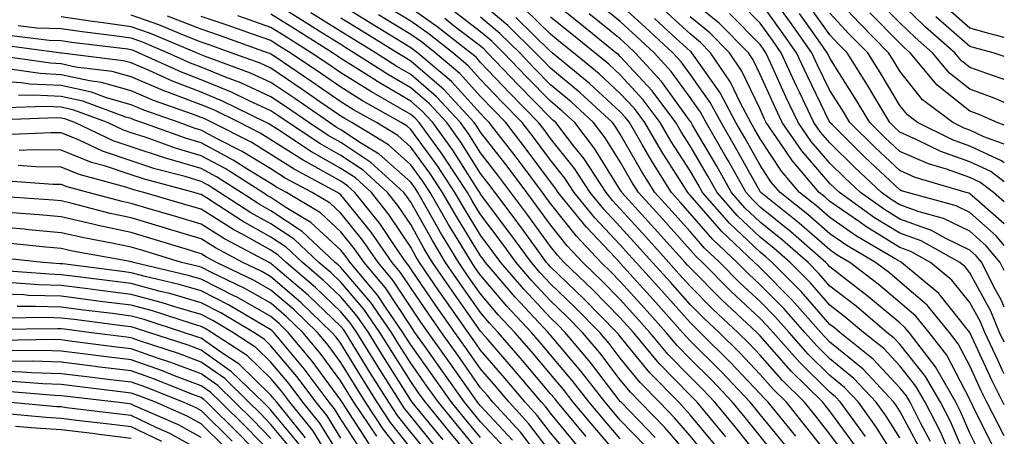
# Model space of a CAD drawing. Units: inches. Extents: x 992243 to 994883, y 7253018 to 7255658.
# Drawn here: x 994742 to 994883, y 7254407 to 7254467 of the extents above; entities that cross this region are included whole.
import ezdxf

# ---------------------------------------------------------------- set-up
doc = ezdxf.new("R2010")
doc.units = ezdxf.units.IN
doc.header["$MEASUREMENT"] = 0
doc.layers.add('Contour_99227253', color=7, linetype='Continuous', true_color=0x5e7cfb)

msp = doc.modelspace()

# ---------------------------------------------------------------- linework, layer by layer
at = {"layer": 'Contour_99227253'}
for points in [[(994883, 7254437.45, 3035), (994879.44, 7254440.53, 3035), (994878.05, 7254441.75, 3035), (994877.94, 7254441.81, 3035), (994877.54, 7254441.92, 3035), (994870.22, 7254444.09, 3035), (994868.05, 7254445.05, 3035), (994864.5, 7254448.37, 3035), (994860.9, 7254451.92, 3035), (994859.83, 7254453.7, 3035), (994858.05, 7254456.52, 3035), (994856.28, 7254460.15, 3035), (994855.47, 7254461.92, 3035), (994852.38, 7254466.25, 3035), (994848.93, 7254471.04, 3035)], [(994841.76, 7254405.63, 3060), (994838.05, 7254410.11, 3060), (994837.21, 7254411.08, 3060), (994836.4, 7254411.92, 3060), (994832.28, 7254416.15, 3060), (994828.05, 7254421.31, 3060), (994827.79, 7254421.66, 3060), (994827.56, 7254421.92, 3060), (994822.85, 7254426.72, 3060), (994818.05, 7254431.3, 3060), (994817.76, 7254431.63, 3060), (994817.5, 7254431.92, 3060), (994816.04, 7254433.93, 3060), (994813.53, 7254437.4, 3060), (994810.15, 7254441.92, 3060), (994809.25, 7254443.12, 3060), (994808.05, 7254444.66, 3060), (994805.24, 7254449.11, 3060), (994803.2, 7254451.92, 3060), (994800.74, 7254454.61, 3060), (994798.05, 7254456.91, 3060), (994794.88, 7254458.75, 3060), (994789.93, 7254461.92, 3060), (994788.76, 7254462.63, 3060), (994788.05, 7254463.07, 3060), (994784.97, 7254465, 3060), (994782.61, 7254466.48, 3060), (994778.05, 7254469.35, 3060)], [(994875.05, 7254404.92, 3046), (994873.85, 7254407.72, 3046), (994871.69, 7254411.92, 3046), (994870.36, 7254414.23, 3046), (994868.05, 7254417.12, 3046), (994865.74, 7254419.61, 3046), (994862.84, 7254421.92, 3046), (994860.24, 7254424.11, 3046), (994858.05, 7254425.82, 3046), (994855.2, 7254429.07, 3046), (994852.36, 7254431.92, 3046), (994850.05, 7254433.92, 3046), (994848.05, 7254435.54, 3046), (994844.78, 7254438.65, 3046), (994841.9, 7254441.92, 3046), (994840.51, 7254444.38, 3046), (994838.05, 7254448.58, 3046), (994836.75, 7254450.62, 3046), (994835.99, 7254451.92, 3046), (994832.59, 7254456.46, 3046), (994828.05, 7254461.37, 3046), (994827.77, 7254461.64, 3046), (994827.42, 7254461.92, 3046), (994822.24, 7254466.11, 3046), (994818.05, 7254469.43, 3046)], [(994883, 7254420.51, 3039), (994882.33, 7254421.92, 3039), (994881.09, 7254424.96, 3039), (994878.05, 7254430.46, 3039), (994877.41, 7254431.28, 3039), (994876.62, 7254431.92, 3039), (994871.12, 7254434.99, 3039), (994868.05, 7254436.11, 3039), (994864.44, 7254438.31, 3039), (994859.4, 7254441.92, 3039), (994858.7, 7254442.57, 3039), (994858.05, 7254443.21, 3039), (994854.02, 7254447.89, 3039), (994851.21, 7254451.92, 3039), (994850.19, 7254454.06, 3039), (994848.05, 7254458.82, 3039), (994847.04, 7254460.91, 3039), (994846.37, 7254461.92, 3039), (994842.24, 7254466.11, 3039), (994838.05, 7254469.54, 3039)], [(994883, 7254448.86, 3031), (994880.07, 7254449.9, 3031), (994878.05, 7254450.84, 3031), (994877.25, 7254451.12, 3031), (994875.63, 7254451.92, 3031), (994871.31, 7254455.18, 3031), (994868.05, 7254459.26, 3031), (994867.06, 7254460.93, 3031), (994866.44, 7254461.92, 3031), (994862.28, 7254466.15, 3031), (994858.05, 7254470.65, 3031)], [(994850.36, 7254404.23, 3057), (994848.05, 7254407.07, 3057), (994845.9, 7254409.77, 3057), (994844.11, 7254411.92, 3057), (994841.17, 7254415.04, 3057), (994838.05, 7254418.13, 3057), (994836.17, 7254420.05, 3057), (994834.62, 7254421.92, 3057), (994831.51, 7254425.38, 3057), (994828.05, 7254429.22, 3057), (994826.71, 7254430.58, 3057), (994825.32, 7254431.92, 3057), (994821.79, 7254435.66, 3057), (994818.05, 7254440.36, 3057), (994817.4, 7254441.27, 3057), (994816.9, 7254441.92, 3057), (994813.56, 7254446.41, 3057), (994813.13, 7254447, 3057), (994809.3, 7254451.92, 3057), (994808.68, 7254452.55, 3057), (994808.05, 7254453.22, 3057), (994803.91, 7254457.78, 3057), (994799.01, 7254461.92, 3057), (994798.47, 7254462.34, 3057), (994798.05, 7254462.63, 3057), (994796.22, 7254463.75, 3057), (994792.28, 7254466.15, 3057), (994788.05, 7254468.74, 3057)], [(994853.19, 7254407.06, 3055), (994849.21, 7254411.92, 3055), (994848.63, 7254412.5, 3055), (994848.05, 7254413.15, 3055), (994843.79, 7254417.66, 3055), (994839.5, 7254421.92, 3055), (994838.74, 7254422.61, 3055), (994838.05, 7254423.32, 3055), (994833.98, 7254427.85, 3055), (994830.32, 7254431.92, 3055), (994829.24, 7254433.11, 3055), (994828.05, 7254434.42, 3055), (994824.41, 7254438.28, 3055), (994821.45, 7254441.92, 3055), (994820.1, 7254443.97, 3055), (994818.05, 7254446.56, 3055), (994815.77, 7254449.64, 3055), (994814.01, 7254451.92, 3055), (994811.07, 7254454.94, 3055), (994808.05, 7254458.1, 3055), (994806.23, 7254460.1, 3055), (994804.09, 7254461.92, 3055), (994800.7, 7254464.57, 3055), (994798.05, 7254466.41, 3055), (994794.63, 7254468.5, 3055)], [(994858.05, 7254404.13, 3054), (994854.61, 7254408.48, 3054), (994851.82, 7254411.92, 3054), (994849.92, 7254413.79, 3054), (994848.05, 7254415.91, 3054), (994845.13, 7254419, 3054), (994842.19, 7254421.92, 3054), (994840.04, 7254423.91, 3054), (994838.05, 7254425.92, 3054), (994835.21, 7254429.08, 3054), (994832.66, 7254431.92, 3054), (994830.47, 7254434.34, 3054), (994828.05, 7254437.01, 3054), (994825.67, 7254439.54, 3054), (994823.72, 7254441.92, 3054), (994821.49, 7254445.36, 3054), (994818.05, 7254449.67, 3054), (994817.09, 7254450.96, 3054), (994816.35, 7254451.92, 3054), (994812.26, 7254456.13, 3054), (994808.05, 7254460.54, 3054), (994807.4, 7254461.27, 3054), (994806.62, 7254461.92, 3054), (994801.81, 7254465.68, 3054), (994798.05, 7254468.3, 3054)], [(994861.75, 7254405.62, 3052), (994858.05, 7254410.63, 3052), (994857.48, 7254411.35, 3052), (994857.02, 7254411.92, 3052), (994852.5, 7254416.37, 3052), (994848.05, 7254421.42, 3052), (994847.57, 7254421.92, 3052), (994842.64, 7254426.51, 3052), (994838.05, 7254431.13, 3052), (994837.68, 7254431.55, 3052), (994837.34, 7254431.92, 3052), (994832.93, 7254436.8, 3052), (994830.67, 7254439.3, 3052), (994828.29, 7254441.92, 3052), (994828.2, 7254442.07, 3052), (994828.05, 7254442.33, 3052), (994824.37, 7254448.24, 3052), (994821.52, 7254451.92, 3052), (994819.71, 7254453.58, 3052), (994818.05, 7254454.97, 3052), (994814.61, 7254458.48, 3052), (994811.35, 7254461.92, 3052), (994809.68, 7254463.55, 3052), (994808.05, 7254464.91, 3052), (994804.09, 7254467.96, 3052)], [(994868.05, 7254403.04, 3050), (994864.61, 7254408.48, 3050), (994862.13, 7254411.92, 3050), (994860.15, 7254414.02, 3050), (994858.05, 7254415.76, 3050), (994854.94, 7254418.81, 3050), (994852.19, 7254421.92, 3050), (994850.25, 7254424.12, 3050), (994848.05, 7254426.32, 3050), (994845.16, 7254429.03, 3050), (994842.28, 7254431.92, 3050), (994840.1, 7254433.97, 3050), (994838.05, 7254436.34, 3050), (994835.4, 7254439.27, 3050), (994833, 7254441.92, 3050), (994831.1, 7254444.97, 3050), (994828.05, 7254450.28, 3050), (994827.42, 7254451.29, 3050), (994826.93, 7254451.92, 3050), (994822.32, 7254456.19, 3050), (994818.05, 7254459.72, 3050), (994816.97, 7254460.84, 3050), (994815.93, 7254461.92, 3050), (994811.95, 7254465.82, 3050), (994808.05, 7254469.08, 3050)], [(994871.12, 7254404.99, 3048), (994868.05, 7254410.67, 3048), (994867.56, 7254411.43, 3048), (994867.21, 7254411.92, 3048), (994862.78, 7254416.65, 3048), (994858.05, 7254420.53, 3048), (994857.36, 7254421.23, 3048), (994856.73, 7254421.92, 3048), (994852.66, 7254426.53, 3048), (994848.05, 7254431.16, 3048), (994847.66, 7254431.53, 3048), (994847.26, 7254431.92, 3048), (994842.52, 7254436.39, 3048), (994838.05, 7254441.55, 3048), (994837.87, 7254441.74, 3048), (994837.72, 7254441.92, 3048), (994837.16, 7254442.81, 3048), (994833.96, 7254447.83, 3048), (994831.57, 7254451.92, 3048), (994830.06, 7254453.93, 3048), (994828.05, 7254456.1, 3048), (994825.02, 7254458.89, 3048), (994821.33, 7254461.92, 3048), (994819.51, 7254463.38, 3048), (994818.05, 7254464.55, 3048), (994814.32, 7254468.19, 3048)], [(994879.91, 7254403.78, 3044), (994878.05, 7254407.53, 3044), (994876.73, 7254410.6, 3044), (994876.06, 7254411.92, 3044), (994873.33, 7254416.64, 3044), (994873.14, 7254417.01, 3044), (994869.37, 7254421.92, 3044), (994868.77, 7254422.64, 3044), (994868.05, 7254423.27, 3044), (994863.33, 7254427.2, 3044), (994860.86, 7254429.11, 3044), (994858.05, 7254431.3, 3044), (994857.76, 7254431.63, 3044), (994857.46, 7254431.92, 3044), (994852.43, 7254436.3, 3044), (994848.05, 7254439.84, 3044), (994846.99, 7254440.86, 3044), (994846.05, 7254441.92, 3044), (994843.46, 7254446.51, 3044), (994843.17, 7254447.04, 3044), (994840.34, 7254451.92, 3044), (994839.54, 7254453.41, 3044), (994838.05, 7254455.5, 3044), (994835.35, 7254459.22, 3044), (994832.88, 7254461.92, 3044), (994830.36, 7254464.23, 3044), (994828.05, 7254466.36, 3044), (994824.97, 7254468.84, 3044)], [(994881.5, 7254405.37, 3043), (994878.45, 7254411.52, 3043), (994878.25, 7254411.92, 3043), (994878.18, 7254412.05, 3043), (994878.05, 7254412.33, 3043), (994874.78, 7254418.65, 3043), (994872.27, 7254421.92, 3043), (994870.35, 7254424.22, 3043), (994868.05, 7254426.21, 3043), (994864.94, 7254428.81, 3043), (994860.9, 7254431.92, 3043), (994859.1, 7254432.97, 3043), (994858.05, 7254433.71, 3043), (994853.65, 7254437.52, 3043), (994848.14, 7254441.92, 3043), (994848.1, 7254441.97, 3043), (994848.05, 7254442.05, 3043), (994844.51, 7254448.38, 3043), (994842.47, 7254451.92, 3043), (994840.93, 7254454.8, 3043), (994838.05, 7254458.85, 3043), (994836.76, 7254460.63, 3043), (994835.58, 7254461.92, 3043), (994831.65, 7254465.52, 3043), (994828.05, 7254468.83, 3043)], [(994883, 7254411.54, 3041), (994882.81, 7254411.92, 3041), (994881.2, 7254415.07, 3041), (994878.06, 7254421.91, 3041), (994873.61, 7254427.48, 3041), (994868.31, 7254431.92, 3041), (994868.14, 7254432.01, 3041), (994868.05, 7254432.05, 3041), (994867.73, 7254432.24, 3041), (994861.83, 7254435.7, 3041), (994858.05, 7254438.33, 3041), (994856.13, 7254440, 3041), (994853.71, 7254441.92, 3041), (994851.12, 7254444.99, 3041), (994848.05, 7254449.6, 3041), (994847.22, 7254451.09, 3041), (994846.74, 7254451.92, 3041), (994845.25, 7254454.72, 3041), (994843.82, 7254457.69, 3041), (994840.97, 7254461.92, 3041), (994839.52, 7254463.39, 3041), (994838.05, 7254464.6, 3041), (994834.23, 7254468.1, 3041)], [(994883, 7254430.76, 3037), (994882.42, 7254431.92, 3037), (994880.42, 7254434.29, 3037), (994878.05, 7254436.38, 3037), (994874.32, 7254438.19, 3037), (994870.81, 7254439.16, 3037), (994868.05, 7254440.16, 3037), (994866.96, 7254440.83, 3037), (994865.43, 7254441.92, 3037), (994861.62, 7254445.49, 3037), (994858.05, 7254449.02, 3037), (994856.7, 7254450.57, 3037), (994855.76, 7254451.92, 3037), (994853.69, 7254456.28, 3037), (994853.27, 7254457.14, 3037), (994851.08, 7254461.92, 3037), (994849.82, 7254463.69, 3037), (994848.05, 7254466.14, 3037), (994845.18, 7254469.05, 3037)], [(994883, 7254434.35, 3036), (994881.85, 7254435.72, 3036), (994878.05, 7254439.07, 3036), (994876.13, 7254440, 3036), (994869.17, 7254441.92, 3036), (994868.3, 7254442.17, 3036), (994868.05, 7254442.29, 3036), (994863.08, 7254446.95, 3036), (994858.39, 7254451.58, 3036), (994858.04, 7254451.93, 3036), (994854.78, 7254458.65, 3036), (994853.27, 7254461.92, 3036), (994851.1, 7254464.97, 3036), (994848.05, 7254469.21, 3036)], [(994883, 7254443.46, 3033), (994881.05, 7254444.92, 3033), (994878.05, 7254446.3, 3033), (994873.92, 7254447.79, 3033), (994870.49, 7254449.48, 3033), (994868.05, 7254450.54, 3033), (994867.34, 7254451.21, 3033), (994866.62, 7254451.92, 3033), (994864.46, 7254455.51, 3033), (994863.41, 7254457.28, 3033), (994860.5, 7254461.92, 3033), (994859.28, 7254463.15, 3033), (994858.05, 7254464.47, 3033), (994854.94, 7254468.81, 3033)], [(994883, 7254454.79, 3029), (994881.55, 7254455.42, 3029), (994878.05, 7254456.69, 3029), (994875.14, 7254459.01, 3029), (994872.71, 7254461.92, 3029), (994870.22, 7254464.09, 3029), (994868.05, 7254466.2, 3029), (994865.21, 7254469.08, 3029)], [(994883, 7254458.09, 3028), (994881.33, 7254458.64, 3028), (994878.05, 7254459.82, 3028), (994876.89, 7254460.76, 3028), (994875.91, 7254461.92, 3028), (994871.71, 7254465.58, 3028), (994868.05, 7254469.14, 3028)], [(994883, 7254464.09, 3026), (994880.78, 7254464.65, 3026), (994878.05, 7254465.45, 3026), (994874.6, 7254468.47, 3026)], [(994828.05, 7254404.02, 3066), (994824.38, 7254408.25, 3066), (994821.32, 7254411.92, 3066), (994819.9, 7254413.77, 3066), (994818.05, 7254415.93, 3066), (994815.32, 7254419.19, 3066), (994812.94, 7254421.92, 3066), (994810.58, 7254424.45, 3066), (994808.05, 7254427.43, 3066), (994806.19, 7254430.06, 3066), (994804.92, 7254431.92, 3066), (994802.33, 7254436.2, 3066), (994800.46, 7254439.51, 3066), (994799.08, 7254441.92, 3066), (994798.67, 7254442.55, 3066), (994798.05, 7254443.38, 3066), (994793.55, 7254447.42, 3066), (994791.02, 7254448.95, 3066), (994788.05, 7254450.9, 3066), (994787.4, 7254451.27, 3066), (994786.42, 7254451.92, 3066), (994781.48, 7254455.35, 3066), (994778.05, 7254457.66, 3066), (994775.13, 7254459, 3066), (994768.54, 7254461.43, 3066), (994768.05, 7254461.63, 3066), (994767.84, 7254461.71, 3066), (994767.38, 7254461.92, 3066), (994760.8, 7254464.67, 3066), (994758.05, 7254465.64, 3066), (994753.71, 7254466.26, 3066), (994752.53, 7254466.4, 3066), (994748.05, 7254467.07, 3066)], [(994828.05, 7254406.69, 3065), (994825.62, 7254409.49, 3065), (994823.6, 7254411.92, 3065), (994821.17, 7254415.05, 3065), (994818.05, 7254418.73, 3065), (994816.59, 7254420.46, 3065), (994815.33, 7254421.92, 3065), (994811.81, 7254425.68, 3065), (994808.05, 7254430.11, 3065), (994807.3, 7254431.17, 3065), (994806.79, 7254431.92, 3065), (994804.84, 7254435.13, 3065), (994803.47, 7254437.34, 3065), (994800.84, 7254441.92, 3065), (994799.74, 7254443.61, 3065), (994798.05, 7254445.9, 3065), (994794.88, 7254448.75, 3065), (994789.63, 7254451.92, 3065), (994788.62, 7254452.49, 3065), (994788.05, 7254452.85, 3065), (994785.07, 7254454.9, 3065), (994782.68, 7254456.55, 3065), (994778.05, 7254459.69, 3065), (994776.53, 7254460.4, 3065), (994772.38, 7254461.92, 3065), (994769.19, 7254463.06, 3065), (994768.05, 7254463.44, 3065), (994765.55, 7254464.42, 3065), (994762.02, 7254465.89, 3065), (994758.05, 7254467.29, 3065)], [(994831.72, 7254405.59, 3064), (994828.05, 7254409.36, 3064), (994826.86, 7254410.73, 3064), (994825.87, 7254411.92, 3064), (994822.45, 7254416.32, 3064), (994818.05, 7254421.51, 3064), (994817.86, 7254421.73, 3064), (994817.71, 7254421.92, 3064), (994813.05, 7254426.92, 3064), (994812.99, 7254426.98, 3064), (994808.76, 7254431.92, 3064), (994808.46, 7254432.33, 3064), (994808.05, 7254432.88, 3064), (994804.6, 7254438.47, 3064), (994802.62, 7254441.92, 3064), (994800.81, 7254444.68, 3064), (994798.05, 7254448.42, 3064), (994796.2, 7254450.07, 3064), (994793.16, 7254451.92, 3064), (994789.89, 7254453.76, 3064), (994788.05, 7254454.91, 3064), (994783.9, 7254457.77, 3064), (994778.66, 7254461.31, 3064), (994778.05, 7254461.72, 3064), (994777.91, 7254461.78, 3064), (994777.56, 7254461.92, 3064), (994770.57, 7254464.44, 3064), (994768.05, 7254465.27, 3064), (994763.26, 7254467.13, 3064)], [(994833.03, 7254406.9, 3063), (994831.91, 7254408.06, 3063), (994828.17, 7254411.92, 3063), (994828.11, 7254411.98, 3063), (994828.05, 7254412.05, 3063), (994823.76, 7254417.63, 3063), (994820.16, 7254421.92, 3063), (994819.11, 7254422.98, 3063), (994818.05, 7254424, 3063), (994814.22, 7254428.09, 3063), (994810.94, 7254431.92, 3063), (994809.73, 7254433.6, 3063), (994808.05, 7254435.83, 3063), (994805.73, 7254439.6, 3063), (994804.39, 7254441.92, 3063), (994801.89, 7254445.76, 3063), (994798.05, 7254450.94, 3063), (994797.54, 7254451.41, 3063), (994796.69, 7254451.92, 3063), (994791.16, 7254455.03, 3063), (994788.05, 7254456.98, 3063), (994785.13, 7254459, 3063), (994780.79, 7254461.92, 3063), (994779.1, 7254462.97, 3063), (994778.05, 7254463.64, 3063), (994775.41, 7254464.56, 3063), (994771.94, 7254465.81, 3063), (994768.05, 7254467.1, 3063)], [(994838.05, 7254404.11, 3062), (994834.43, 7254408.3, 3062), (994830.91, 7254411.92, 3062), (994829.5, 7254413.37, 3062), (994828.05, 7254415.13, 3062), (994825.11, 7254418.98, 3062), (994822.63, 7254421.92, 3062), (994820.36, 7254424.23, 3062), (994818.05, 7254426.43, 3062), (994815.4, 7254429.27, 3062), (994813.13, 7254431.92, 3062), (994810.99, 7254434.86, 3062), (994808.05, 7254438.78, 3062), (994806.85, 7254440.72, 3062), (994806.16, 7254441.92, 3062), (994802.96, 7254446.83, 3062), (994802.44, 7254447.53, 3062), (994799.26, 7254451.92, 3062), (994798.68, 7254452.55, 3062), (994798.05, 7254453.09, 3062), (994795.27, 7254454.7, 3062), (994792.42, 7254456.3, 3062), (994788.05, 7254459.05, 3062), (994786.35, 7254460.22, 3062), (994783.83, 7254461.92, 3062), (994780.28, 7254464.15, 3062), (994778.05, 7254465.54, 3062), (994773.31, 7254467.18, 3062)], [(994840.4, 7254404.27, 3061), (994838.05, 7254407.11, 3061), (994835.81, 7254409.68, 3061), (994833.66, 7254411.92, 3061), (994830.89, 7254414.76, 3061), (994828.05, 7254418.23, 3061), (994826.45, 7254420.32, 3061), (994825.1, 7254421.92, 3061), (994821.6, 7254425.47, 3061), (994818.05, 7254428.87, 3061), (994816.58, 7254430.45, 3061), (994815.32, 7254431.92, 3061), (994812.26, 7254436.13, 3061), (994808.05, 7254441.71, 3061), (994807.97, 7254441.84, 3061), (994807.93, 7254441.92, 3061), (994807.7, 7254442.27, 3061), (994804.09, 7254447.96, 3061), (994801.22, 7254451.92, 3061), (994799.71, 7254453.58, 3061), (994798.05, 7254455.01, 3061), (994793.67, 7254457.54, 3061), (994790.22, 7254459.75, 3061), (994788.05, 7254461.11, 3061), (994787.57, 7254461.44, 3061), (994786.86, 7254461.92, 3061), (994781.44, 7254465.31, 3061), (994778.05, 7254467.45, 3061)], [(994843.13, 7254407, 3059), (994839.06, 7254411.92, 3059), (994838.57, 7254412.44, 3059), (994838.05, 7254412.95, 3059), (994833.62, 7254417.49, 3059), (994829.93, 7254421.92, 3059), (994829.05, 7254422.92, 3059), (994828.05, 7254424.02, 3059), (994824.13, 7254428, 3059), (994820.03, 7254431.92, 3059), (994819.07, 7254432.94, 3059), (994818.05, 7254434.21, 3059), (994814.82, 7254438.69, 3059), (994812.4, 7254441.92, 3059), (994810.54, 7254444.41, 3059), (994808.05, 7254447.6, 3059), (994806.38, 7254450.25, 3059), (994805.16, 7254451.92, 3059), (994801.76, 7254455.63, 3059), (994798.05, 7254458.82, 3059), (994796.09, 7254459.96, 3059), (994793.03, 7254461.92, 3059), (994789.93, 7254463.8, 3059), (994788.05, 7254464.96, 3059), (994783.77, 7254467.64, 3059)], [(994848.05, 7254403.94, 3058), (994844.51, 7254408.38, 3058), (994841.59, 7254411.92, 3058), (994839.87, 7254413.74, 3058), (994838.05, 7254415.54, 3058), (994834.9, 7254418.77, 3058), (994832.28, 7254421.92, 3058), (994830.28, 7254424.15, 3058), (994828.05, 7254426.62, 3058), (994825.42, 7254429.29, 3058), (994822.67, 7254431.92, 3058), (994820.43, 7254434.3, 3058), (994818.05, 7254437.28, 3058), (994816.11, 7254439.98, 3058), (994814.65, 7254441.92, 3058), (994811.84, 7254445.71, 3058), (994808.05, 7254450.55, 3058), (994807.52, 7254451.39, 3058), (994807.13, 7254451.92, 3058), (994802.79, 7254456.66, 3058), (994798.05, 7254460.73, 3058), (994797.3, 7254461.17, 3058), (994796.12, 7254461.92, 3058), (994791.11, 7254464.98, 3058), (994788.05, 7254466.84, 3058)], [(994851.77, 7254405.64, 3056), (994848.05, 7254410.19, 3056), (994847.28, 7254411.15, 3056), (994846.65, 7254411.92, 3056), (994842.46, 7254416.33, 3056), (994838.05, 7254420.72, 3056), (994837.45, 7254421.32, 3056), (994836.97, 7254421.92, 3056), (994832.75, 7254426.62, 3056), (994828.05, 7254431.83, 3056), (994828.01, 7254431.88, 3056), (994827.96, 7254431.92, 3056), (994826.53, 7254433.44, 3056), (994823.15, 7254437.02, 3056), (994819.16, 7254441.92, 3056), (994818.72, 7254442.59, 3056), (994818.05, 7254443.44, 3056), (994814.45, 7254448.32, 3056), (994811.65, 7254451.92, 3056), (994809.88, 7254453.75, 3056), (994808.05, 7254455.66, 3056), (994805.07, 7254458.94, 3056), (994801.55, 7254461.92, 3056), (994799.58, 7254463.45, 3056), (994798.05, 7254464.52, 3056), (994793.45, 7254467.32, 3056)], [(994860.37, 7254404.24, 3053), (994858.05, 7254407.38, 3053), (994856.05, 7254409.92, 3053), (994854.42, 7254411.92, 3053), (994851.2, 7254415.07, 3053), (994848.05, 7254418.67, 3053), (994846.47, 7254420.34, 3053), (994844.88, 7254421.92, 3053), (994841.34, 7254425.21, 3053), (994838.05, 7254428.53, 3053), (994836.44, 7254430.31, 3053), (994834.99, 7254431.92, 3053), (994831.7, 7254435.57, 3053), (994828.05, 7254439.6, 3053), (994826.92, 7254440.79, 3053), (994826.01, 7254441.92, 3053), (994822.86, 7254446.73, 3053), (994821.41, 7254448.56, 3053), (994818.8, 7254451.92, 3053), (994818.41, 7254452.28, 3053), (994818.05, 7254452.58, 3053), (994813.44, 7254457.31, 3053), (994809.06, 7254461.92, 3053), (994808.55, 7254462.42, 3053), (994808.05, 7254462.83, 3053), (994804.1, 7254465.87, 3053), (994802.92, 7254466.79, 3053)], [(994863.14, 7254407.01, 3051), (994859.58, 7254411.92, 3051), (994858.84, 7254412.71, 3051), (994858.05, 7254413.37, 3051), (994853.74, 7254417.61, 3051), (994849.92, 7254421.92, 3051), (994849.04, 7254422.91, 3051), (994848.05, 7254423.9, 3051), (994843.91, 7254427.78, 3051), (994839.79, 7254431.92, 3051), (994838.89, 7254432.76, 3051), (994838.05, 7254433.74, 3051), (994834.17, 7254438.04, 3051), (994830.65, 7254441.92, 3051), (994829.65, 7254443.52, 3051), (994828.05, 7254446.3, 3051), (994825.89, 7254449.76, 3051), (994824.22, 7254451.92, 3051), (994821.01, 7254454.88, 3051), (994818.05, 7254457.34, 3051), (994815.79, 7254459.66, 3051), (994813.65, 7254461.92, 3051), (994810.81, 7254464.68, 3051), (994808.05, 7254466.99, 3051)], [(994868.05, 7254406.86, 3049), (994866.09, 7254409.96, 3049), (994864.67, 7254411.92, 3049), (994861.46, 7254415.33, 3049), (994858.05, 7254418.15, 3049), (994856.15, 7254420.02, 3049), (994854.47, 7254421.92, 3049), (994851.45, 7254425.32, 3049), (994848.05, 7254428.74, 3049), (994846.41, 7254430.28, 3049), (994844.77, 7254431.92, 3049), (994841.31, 7254435.18, 3049), (994838.05, 7254438.94, 3049), (994836.64, 7254440.51, 3049), (994835.36, 7254441.92, 3049), (994832.55, 7254446.42, 3049), (994831.19, 7254448.78, 3049), (994829.35, 7254451.92, 3049), (994828.79, 7254452.66, 3049), (994828.05, 7254453.46, 3049), (994823.65, 7254457.52, 3049), (994818.28, 7254461.92, 3049), (994818.16, 7254462.03, 3049), (994818.05, 7254462.11, 3049), (994813.09, 7254466.96, 3049)], [(994872.45, 7254406.32, 3047), (994871.06, 7254408.91, 3047), (994869.51, 7254411.92, 3047), (994868.98, 7254412.85, 3047), (994868.05, 7254414.01, 3047), (994864.23, 7254418.1, 3047), (994859.48, 7254421.92, 3047), (994858.7, 7254422.57, 3047), (994858.05, 7254423.07, 3047), (994853.91, 7254427.78, 3047), (994849.8, 7254431.92, 3047), (994848.86, 7254432.73, 3047), (994848.05, 7254433.39, 3047), (994843.67, 7254437.55, 3047), (994839.83, 7254441.92, 3047), (994839.18, 7254443.05, 3047), (994838.05, 7254445, 3047), (994835.35, 7254449.22, 3047), (994833.77, 7254451.92, 3047), (994831.32, 7254455.19, 3047), (994828.05, 7254458.74, 3047), (994826.39, 7254460.26, 3047), (994824.38, 7254461.92, 3047), (994820.87, 7254464.74, 3047), (994818.05, 7254466.99, 3047)], [(994878.05, 7254402.73, 3045), (994875.29, 7254409.16, 3045), (994873.87, 7254411.92, 3045), (994871.74, 7254415.61, 3045), (994868.05, 7254420.23, 3045), (994867.23, 7254421.1, 3045), (994866.21, 7254421.92, 3045), (994861.78, 7254425.65, 3045), (994858.05, 7254428.55, 3045), (994856.48, 7254430.35, 3045), (994854.91, 7254431.92, 3045), (994851.24, 7254435.11, 3045), (994848.05, 7254437.69, 3045), (994845.88, 7254439.75, 3045), (994843.97, 7254441.92, 3045), (994841.84, 7254445.71, 3045), (994838.4, 7254451.57, 3045), (994838.2, 7254451.92, 3045), (994838.15, 7254452.02, 3045), (994838.05, 7254452.15, 3045), (994833.94, 7254457.81, 3045), (994830.19, 7254461.92, 3045), (994829.08, 7254462.95, 3045), (994828.05, 7254463.88, 3045), (994823.6, 7254467.47, 3045)], [(994883, 7254407.13, 3042), (994880.52, 7254411.92, 3042), (994879.69, 7254413.56, 3042), (994878.05, 7254417.13, 3042), (994876.42, 7254420.29, 3042), (994875.16, 7254421.92, 3042), (994871.94, 7254425.81, 3042), (994868.05, 7254429.16, 3042), (994866.55, 7254430.42, 3042), (994864.59, 7254431.92, 3042), (994860.46, 7254434.33, 3042), (994858.05, 7254436.01, 3042), (994854.89, 7254438.76, 3042), (994850.93, 7254441.92, 3042), (994849.6, 7254443.47, 3042), (994848.05, 7254445.83, 3042), (994845.87, 7254449.74, 3042), (994844.6, 7254451.92, 3042), (994842.33, 7254456.2, 3042), (994838.74, 7254461.23, 3042), (994838.27, 7254461.92, 3042), (994838.17, 7254462.04, 3042), (994838.05, 7254462.13, 3042), (994835.54, 7254464.43, 3042), (994832.94, 7254466.81, 3042)], [(994883, 7254416.01, 3040), (994882.71, 7254416.58, 3040), (994882.13, 7254417.84, 3040), (994880.19, 7254421.92, 3040), (994879.57, 7254423.44, 3040), (994878.05, 7254426.2, 3040), (994875.5, 7254429.37, 3040), (994872.46, 7254431.92, 3040), (994869.63, 7254433.5, 3040), (994868.05, 7254434.08, 3040), (994863.18, 7254437.05, 3040), (994862.26, 7254437.71, 3040), (994858.05, 7254440.64, 3040), (994857.37, 7254441.24, 3040), (994856.51, 7254441.92, 3040), (994852.62, 7254446.49, 3040), (994850.93, 7254449.04, 3040), (994848.93, 7254451.92, 3040), (994848.65, 7254452.52, 3040), (994848.05, 7254453.84, 3040), (994845.43, 7254459.3, 3040), (994843.67, 7254461.92, 3040), (994840.88, 7254464.75, 3040), (994838.05, 7254467.07, 3040)], [(994883, 7254425.52, 3038), (994882.61, 7254426.48, 3038), (994881.52, 7254428.45, 3038), (994879.79, 7254431.92, 3038), (994878.99, 7254432.86, 3038), (994878.05, 7254433.69, 3038), (994874.62, 7254435.35, 3038), (994872.6, 7254436.47, 3038), (994868.05, 7254438.13, 3038), (994865.7, 7254439.57, 3038), (994862.42, 7254441.92, 3038), (994860.16, 7254444.03, 3038), (994858.05, 7254446.12, 3038), (994855.35, 7254449.22, 3038), (994853.49, 7254451.92, 3038), (994851.73, 7254455.6, 3038), (994849.59, 7254460.38, 3038), (994848.88, 7254461.92, 3038), (994848.54, 7254462.41, 3038), (994848.05, 7254463.08, 3038), (994843.67, 7254467.54, 3038)], [(994883, 7254440.57, 3034), (994881.44, 7254441.92, 3034), (994879.51, 7254443.38, 3034), (994878.05, 7254444.05, 3034), (994874.73, 7254445.24, 3034), (994872.14, 7254446.01, 3034), (994868.05, 7254447.8, 3034), (994865.92, 7254449.79, 3034), (994863.76, 7254451.92, 3034), (994861.61, 7254455.48, 3034), (994858.05, 7254461.12, 3034), (994857.79, 7254461.66, 3034), (994857.67, 7254461.92, 3034), (994856.71, 7254463.26, 3034), (994853.67, 7254467.54, 3034)], [(994883, 7254446.17, 3032), (994882.6, 7254446.47, 3032), (994878.05, 7254448.57, 3032), (994875.59, 7254449.46, 3032), (994870.58, 7254451.92, 3032), (994869.14, 7254453.01, 3032), (994868.05, 7254454.37, 3032), (994865.24, 7254459.11, 3032), (994863.47, 7254461.92, 3032), (994860.77, 7254464.64, 3032), (994858.05, 7254467.55, 3032)], [(994883, 7254451.56, 3030), (994882, 7254451.92, 3030), (994879.24, 7254453.11, 3030), (994878.05, 7254453.55, 3030), (994873.4, 7254457.27, 3030), (994869.51, 7254461.92, 3030), (994868.73, 7254462.6, 3030), (994868.05, 7254463.27, 3030), (994863.75, 7254467.62, 3030)], [(994883, 7254461.39, 3027), (994881.39, 7254461.92, 3027), (994878.73, 7254462.6, 3027), (994878.05, 7254462.8, 3027), (994873.19, 7254467.06, 3027)], [(994823.14, 7254407.01, 3067), (994819.05, 7254411.92, 3067), (994818.62, 7254412.49, 3067), (994818.05, 7254413.15, 3067), (994814.05, 7254417.92, 3067), (994810.57, 7254421.92, 3067), (994809.35, 7254423.22, 3067), (994808.05, 7254424.75, 3067), (994805.09, 7254428.96, 3067), (994803.05, 7254431.92, 3067), (994801.17, 7254435.04, 3067), (994798.05, 7254440.56, 3067), (994797.5, 7254441.37, 3067), (994797.07, 7254441.92, 3067), (994792.36, 7254446.23, 3067), (994788.05, 7254449.06, 3067), (994786.22, 7254450.09, 3067), (994783.46, 7254451.92, 3067), (994780.27, 7254454.14, 3067), (994778.05, 7254455.63, 3067), (994773.74, 7254457.61, 3067), (994771.56, 7254458.41, 3067), (994768.05, 7254459.84, 3067), (994766.55, 7254460.42, 3067), (994763.25, 7254461.92, 3067), (994759.58, 7254463.45, 3067), (994758.05, 7254464, 3067), (994755.63, 7254464.34, 3067), (994751.02, 7254464.89, 3067), (994748.05, 7254465.34, 3067), (994744.56, 7254465.41, 3067), (994741.89, 7254465.76, 3067)], [(994821.88, 7254405.75, 3068), (994818.05, 7254410.36, 3068), (994817.38, 7254411.25, 3068), (994816.75, 7254411.92, 3068), (994812.78, 7254416.65, 3068), (994809.09, 7254420.88, 3068), (994808.19, 7254421.92, 3068), (994808.12, 7254421.99, 3068), (994808.05, 7254422.08, 3068), (994803.99, 7254427.86, 3068), (994801.17, 7254431.92, 3068), (994799.99, 7254433.86, 3068), (994798.05, 7254437.33, 3068), (994796.21, 7254440.08, 3068), (994794.74, 7254441.92, 3068), (994791.24, 7254445.11, 3068), (994788.05, 7254447.21, 3068), (994785.04, 7254448.91, 3068), (994780.5, 7254451.92, 3068), (994779.06, 7254452.93, 3068), (994778.05, 7254453.6, 3068), (994774.94, 7254455.03, 3068), (994772.41, 7254456.28, 3068), (994768.05, 7254458.04, 3068), (994765.25, 7254459.12, 3068), (994759.12, 7254461.92, 3068), (994758.37, 7254462.24, 3068), (994758.05, 7254462.35, 3068), (994757.55, 7254462.42, 3068), (994749.51, 7254463.38, 3068), (994748.05, 7254463.6, 3068), (994746.33, 7254463.64, 3068), (994740.53, 7254464.4, 3068)], [(994820.62, 7254404.49, 3069), (994818.05, 7254407.57, 3069), (994816.17, 7254410.05, 3069), (994814.45, 7254411.92, 3069), (994811.52, 7254415.39, 3069), (994808.05, 7254419.38, 3069), (994807.01, 7254420.88, 3069), (994806.26, 7254421.92, 3069), (994802.87, 7254426.74, 3069), (994802.1, 7254427.87, 3069), (994799.31, 7254431.92, 3069), (994798.83, 7254432.7, 3069), (994798.05, 7254434.1, 3069), (994794.92, 7254438.8, 3069), (994792.42, 7254441.92, 3069), (994790.13, 7254444, 3069), (994788.05, 7254445.38, 3069), (994783.86, 7254447.73, 3069), (994779.05, 7254450.92, 3069), (994778.05, 7254451.56, 3069), (994777.83, 7254451.7, 3069), (994777.39, 7254451.92, 3069), (994771.14, 7254455.01, 3069), (994768.05, 7254456.26, 3069), (994763.96, 7254457.83, 3069), (994760.62, 7254459.35, 3069), (994758.05, 7254460.45, 3069), (994756.9, 7254460.77, 3069), (994748.11, 7254461.86, 3069), (994748.05, 7254461.87, 3069), (994748, 7254461.87, 3069), (994747.69, 7254461.92, 3069), (994739.17, 7254463.04, 3069)], [(994818.05, 7254404.79, 3070), (994814.97, 7254408.84, 3070), (994812.13, 7254411.92, 3070), (994810.27, 7254414.14, 3070), (994808.05, 7254416.69, 3070), (994805.89, 7254419.76, 3070), (994804.36, 7254421.92, 3070), (994801.76, 7254425.63, 3070), (994798.05, 7254431.02, 3070), (994797.69, 7254431.56, 3070), (994797.4, 7254431.92, 3070), (994795.93, 7254434.04, 3070), (994793.63, 7254437.5, 3070), (994790.08, 7254441.92, 3070), (994789.02, 7254442.89, 3070), (994788.05, 7254443.53, 3070), (994784.36, 7254445.61, 3070), (994782.66, 7254446.53, 3070), (994778.05, 7254449.47, 3070), (994776.53, 7254450.4, 3070), (994773.53, 7254451.92, 3070), (994769.86, 7254453.73, 3070), (994768.05, 7254454.46, 3070), (994763.93, 7254456.04, 3070), (994762.63, 7254456.5, 3070), (994758.05, 7254458.45, 3070), (994755.34, 7254459.21, 3070), (994750.1, 7254459.87, 3070), (994748.05, 7254460.32, 3070), (994746.53, 7254460.4, 3070), (994738.39, 7254461.58, 3070)], [(994818.05, 7254402.01, 3071), (994813.78, 7254407.65, 3071), (994809.83, 7254411.92, 3071), (994809.02, 7254412.89, 3071), (994808.05, 7254413.99, 3071), (994804.79, 7254418.66, 3071), (994802.45, 7254421.92, 3071), (994800.64, 7254424.51, 3071), (994798.05, 7254428.28, 3071), (994796.6, 7254430.47, 3071), (994795.39, 7254431.92, 3071), (994792.4, 7254436.27, 3071), (994788.05, 7254441.59, 3071), (994787.87, 7254441.74, 3071), (994787.59, 7254441.92, 3071), (994781.38, 7254445.25, 3071), (994778.05, 7254447.38, 3071), (994775.23, 7254449.1, 3071), (994769.66, 7254451.92, 3071), (994768.59, 7254452.46, 3071), (994768.05, 7254452.67, 3071), (994766.84, 7254453.13, 3071), (994761.23, 7254455.1, 3071), (994758.05, 7254456.46, 3071), (994753.79, 7254457.66, 3071), (994752.09, 7254457.88, 3071), (994748.05, 7254458.77, 3071), (994745.05, 7254458.92, 3071), (994740.37, 7254459.6, 3071)], [(994812.62, 7254406.49, 3072), (994808.05, 7254411.4, 3072), (994807.82, 7254411.69, 3072), (994807.62, 7254411.92, 3072), (994806.6, 7254413.37, 3072), (994803.67, 7254417.55, 3072), (994800.56, 7254421.92, 3072), (994799.52, 7254423.39, 3072), (994798.05, 7254425.53, 3072), (994795.51, 7254429.38, 3072), (994793.38, 7254431.92, 3072), (994791.2, 7254435.07, 3072), (994788.05, 7254438.95, 3072), (994786.51, 7254440.38, 3072), (994783.94, 7254441.92, 3072), (994780.11, 7254443.98, 3072), (994778.05, 7254445.29, 3072), (994773.94, 7254447.81, 3072), (994770.35, 7254449.62, 3072), (994768.05, 7254450.85, 3072), (994767.23, 7254451.1, 3072), (994764.92, 7254451.92, 3072), (994759.84, 7254453.71, 3072), (994758.05, 7254454.47, 3072), (994754.5, 7254455.47, 3072), (994752.39, 7254456.26, 3072), (994748.05, 7254457.21, 3072), (994743.57, 7254457.44, 3072), (994742.36, 7254457.61, 3072), (994738.05, 7254457.88, 3072)], [(994811.53, 7254405.4, 3073), (994808.05, 7254409.14, 3073), (994806.79, 7254410.66, 3073), (994805.76, 7254411.92, 3073), (994802.57, 7254416.44, 3073), (994800.17, 7254419.8, 3073), (994798.66, 7254421.92, 3073), (994798.4, 7254422.27, 3073), (994798.05, 7254422.79, 3073), (994794.43, 7254428.3, 3073), (994791.38, 7254431.92, 3073), (994790.02, 7254433.89, 3073), (994788.05, 7254436.3, 3073), (994785.13, 7254439, 3073), (994780.3, 7254441.92, 3073), (994778.83, 7254442.7, 3073), (994778.05, 7254443.21, 3073), (994774.76, 7254445.21, 3073), (994772.67, 7254446.54, 3073), (994768.05, 7254449.01, 3073), (994765.81, 7254449.68, 3073), (994759.56, 7254451.92, 3073), (994758.44, 7254452.31, 3073), (994758.05, 7254452.49, 3073), (994757.27, 7254452.7, 3073), (994751.12, 7254454.99, 3073), (994748.05, 7254455.66, 3073), (994744.11, 7254455.86, 3073), (994741.91, 7254455.78, 3073)], [(994808.05, 7254406.87, 3074), (994805.76, 7254409.63, 3074), (994803.89, 7254411.92, 3074), (994801.48, 7254415.35, 3074), (994798.05, 7254420.13, 3074), (994797.36, 7254421.23, 3074), (994796.93, 7254421.92, 3074), (994794.45, 7254425.52, 3074), (994793.33, 7254427.2, 3074), (994789.38, 7254431.92, 3074), (994788.84, 7254432.71, 3074), (994788.05, 7254433.67, 3074), (994783.76, 7254437.63, 3074), (994780.18, 7254439.79, 3074), (994778.05, 7254441.2, 3074), (994777.58, 7254441.45, 3074), (994776.87, 7254441.92, 3074), (994771.48, 7254445.35, 3074), (994768.05, 7254447.17, 3074), (994764.4, 7254448.27, 3074), (994760.2, 7254449.77, 3074), (994758.05, 7254450.47, 3074), (994756.97, 7254450.84, 3074), (994754.68, 7254451.92, 3074), (994749.85, 7254453.72, 3074), (994748.05, 7254454.11, 3074), (994745.75, 7254454.22, 3074), (994740.16, 7254454.03, 3074)], [(994808.05, 7254404.61, 3075), (994804.74, 7254408.61, 3075), (994802.01, 7254411.92, 3075), (994800.38, 7254414.25, 3075), (994798.05, 7254417.51, 3075), (994796.34, 7254420.21, 3075), (994795.29, 7254421.92, 3075), (994792.34, 7254426.21, 3075), (994788.05, 7254431.21, 3075), (994787.69, 7254431.56, 3075), (994787.26, 7254431.92, 3075), (994782.5, 7254436.37, 3075), (994778.05, 7254439.31, 3075), (994776.37, 7254440.24, 3075), (994773.78, 7254441.92, 3075), (994770.28, 7254444.15, 3075), (994768.05, 7254445.34, 3075), (994763.17, 7254446.8, 3075), (994762.98, 7254446.85, 3075), (994758.05, 7254448.46, 3075), (994755.46, 7254449.33, 3075), (994749.98, 7254451.92, 3075), (994748.58, 7254452.45, 3075), (994748.05, 7254452.55, 3075), (994747.38, 7254452.59, 3075), (994738.4, 7254452.27, 3075)], [(994808.05, 7254402.34, 3076), (994803.71, 7254407.58, 3076), (994800.15, 7254411.92, 3076), (994799.28, 7254413.15, 3076), (994798.05, 7254414.88, 3076), (994795.33, 7254419.2, 3076), (994793.64, 7254421.92, 3076), (994791.36, 7254425.23, 3076), (994788.05, 7254429.1, 3076), (994786.6, 7254430.47, 3076), (994784.92, 7254431.92, 3076), (994781.37, 7254435.24, 3076), (994778.05, 7254437.43, 3076), (994775.17, 7254439.04, 3076), (994770.71, 7254441.92, 3076), (994769.09, 7254442.96, 3076), (994768.05, 7254443.5, 3076), (994765.78, 7254444.19, 3076), (994761.46, 7254445.33, 3076), (994758.05, 7254446.45, 3076), (994753.96, 7254447.83, 3076), (994750.52, 7254449.45, 3076), (994748.05, 7254450.46, 3076), (994746.61, 7254450.48, 3076), (994739.82, 7254450.15, 3076)], [(994802.69, 7254406.56, 3077), (994799.35, 7254410.62, 3077), (994798.28, 7254411.92, 3077), (994798.19, 7254412.06, 3077), (994798.05, 7254412.25, 3077), (994794.31, 7254418.18, 3077), (994792, 7254421.92, 3077), (994790.38, 7254424.25, 3077), (994788.05, 7254426.99, 3077), (994785.53, 7254429.4, 3077), (994782.57, 7254431.92, 3077), (994780.24, 7254434.11, 3077), (994778.05, 7254435.54, 3077), (994773.96, 7254437.83, 3077), (994768.82, 7254441.15, 3077), (994768.05, 7254441.64, 3077), (994767.83, 7254441.7, 3077), (994767.06, 7254441.92, 3077), (994759.94, 7254443.81, 3077), (994758.05, 7254444.44, 3077), (994754.25, 7254445.72, 3077), (994752.36, 7254446.23, 3077), (994748.05, 7254448, 3077), (994744.18, 7254448.05, 3077), (994742.02, 7254447.95, 3077)], [(994801.65, 7254405.52, 3078), (994798.05, 7254409.92, 3078), (994797.18, 7254411.05, 3078), (994796.59, 7254411.92, 3078), (994794.13, 7254415.84, 3078), (994793.29, 7254417.16, 3078), (994790.35, 7254421.92, 3078), (994789.41, 7254423.28, 3078), (994788.05, 7254424.87, 3078), (994784.45, 7254428.32, 3078), (994780.23, 7254431.92, 3078), (994779.1, 7254432.97, 3078), (994778.05, 7254433.67, 3078), (994774.11, 7254435.86, 3078), (994772.73, 7254436.6, 3078), (994768.05, 7254439.52, 3078), (994766.2, 7254440.07, 3078), (994759.86, 7254441.92, 3078), (994758.43, 7254442.3, 3078), (994757.29, 7254442.68, 3078), (994750.61, 7254444.48, 3078), (994748.05, 7254445.54, 3078), (994744.39, 7254445.58, 3078), (994741.9, 7254445.77, 3078)], [(994800.63, 7254404.5, 3079), (994798.05, 7254407.63, 3079), (994796.17, 7254410.05, 3079), (994794.92, 7254411.92, 3079), (994792.27, 7254416.14, 3079), (994789.77, 7254420.2, 3079), (994788.7, 7254421.92, 3079), (994788.44, 7254422.31, 3079), (994788.05, 7254422.76, 3079), (994783.37, 7254427.24, 3079), (994779.04, 7254430.93, 3079), (994778.05, 7254431.78, 3079), (994777.96, 7254431.83, 3079), (994777.78, 7254431.92, 3079), (994771.42, 7254435.29, 3079), (994768.05, 7254437.4, 3079), (994764.57, 7254438.44, 3079), (994760.27, 7254439.7, 3079), (994758.05, 7254440.36, 3079), (994756.76, 7254440.63, 3079), (994751.9, 7254441.92, 3079), (994748.87, 7254442.74, 3079), (994748.05, 7254443.07, 3079), (994746.88, 7254443.09, 3079), (994739.74, 7254443.61, 3079)], [(994798.05, 7254405.35, 3080), (994795.18, 7254409.05, 3080), (994793.26, 7254411.92, 3080), (994791.25, 7254415.12, 3080), (994788.05, 7254420.31, 3080), (994787.37, 7254421.24, 3080), (994786.79, 7254421.92, 3080), (994782.33, 7254426.2, 3080), (994778.05, 7254429.88, 3080), (994776.75, 7254430.62, 3080), (994774.03, 7254431.92, 3080), (994770.12, 7254433.99, 3080), (994768.05, 7254435.29, 3080), (994763.24, 7254436.73, 3080), (994762.95, 7254436.82, 3080), (994758.05, 7254438.28, 3080), (994755.04, 7254438.91, 3080), (994749.62, 7254440.35, 3080), (994748.05, 7254440.72, 3080), (994746.95, 7254440.82, 3080), (994738.58, 7254441.39, 3080)], [(994798.05, 7254403.06, 3081), (994794.18, 7254408.05, 3081), (994791.59, 7254411.92, 3081), (994790.23, 7254414.1, 3081), (994788.05, 7254417.62, 3081), (994786.22, 7254420.09, 3081), (994784.71, 7254421.92, 3081), (994781.31, 7254425.18, 3081), (994778.05, 7254427.98, 3081), (994775.54, 7254429.41, 3081), (994770.28, 7254431.92, 3081), (994768.82, 7254432.69, 3081), (994768.05, 7254433.17, 3081), (994766.25, 7254433.72, 3081), (994761.34, 7254435.21, 3081), (994758.05, 7254436.19, 3081), (994753.32, 7254437.19, 3081), (994752.57, 7254437.4, 3081), (994748.05, 7254438.44, 3081), (994744.87, 7254438.74, 3081), (994740.97, 7254439, 3081)], [(994793.19, 7254407.06, 3082), (994789.92, 7254411.92, 3082), (994789.2, 7254413.07, 3082), (994788.05, 7254414.94, 3082), (994785.09, 7254418.96, 3082), (994782.62, 7254421.92, 3082), (994780.29, 7254424.16, 3082), (994778.05, 7254426.08, 3082), (994774.33, 7254428.2, 3082), (994769.45, 7254430.52, 3082), (994768.05, 7254431.23, 3082), (994767.51, 7254431.38, 3082), (994765.26, 7254431.92, 3082), (994759.74, 7254433.61, 3082), (994758.05, 7254434.11, 3082), (994755.27, 7254434.7, 3082), (994751.51, 7254435.38, 3082), (994748.05, 7254436.18, 3082), (994743.37, 7254436.6, 3082), (994742.79, 7254436.66, 3082), (994738.05, 7254437.07, 3082)], [(994792.12, 7254405.99, 3083), (994788.68, 7254411.29, 3083), (994788.26, 7254411.92, 3083), (994788.05, 7254412.25, 3083), (994783.95, 7254417.82, 3083), (994780.54, 7254421.92, 3083), (994779.27, 7254423.14, 3083), (994778.05, 7254424.19, 3083), (994773.12, 7254426.99, 3083), (994772.86, 7254427.11, 3083), (994768.05, 7254429.54, 3083), (994766.2, 7254430.07, 3083), (994758.39, 7254431.92, 3083), (994758.13, 7254432, 3083), (994758.05, 7254432.03, 3083), (994757.91, 7254432.06, 3083), (994749.66, 7254433.53, 3083), (994748.05, 7254433.91, 3083), (994745.86, 7254434.11, 3083), (994740.77, 7254434.64, 3083)], [(994791.05, 7254404.92, 3084), (994788.05, 7254409.53, 3084), (994787.14, 7254411.01, 3084), (994786.4, 7254411.92, 3084), (994782.83, 7254416.7, 3084), (994780.42, 7254419.55, 3084), (994778.45, 7254421.92, 3084), (994778.25, 7254422.12, 3084), (994778.05, 7254422.28, 3084), (994777.21, 7254422.76, 3084), (994771.99, 7254425.86, 3084), (994768.05, 7254427.85, 3084), (994764.9, 7254428.77, 3084), (994760.06, 7254429.91, 3084), (994758.05, 7254430.45, 3084), (994756.74, 7254430.61, 3084), (994748.26, 7254431.71, 3084), (994748.05, 7254431.72, 3084), (994747.86, 7254431.73, 3084), (994745.47, 7254431.92, 3084), (994738.76, 7254432.63, 3084)], [(994788.05, 7254406.8, 3085), (994786.1, 7254409.97, 3085), (994784.52, 7254411.92, 3085), (994781.75, 7254415.62, 3085), (994778.05, 7254420.02, 3085), (994777.08, 7254420.95, 3085), (994775.61, 7254421.92, 3085), (994770.86, 7254424.73, 3085), (994768.05, 7254426.15, 3085), (994763.59, 7254427.46, 3085), (994762.18, 7254427.79, 3085), (994758.05, 7254428.9, 3085), (994755.37, 7254429.24, 3085), (994750.05, 7254429.92, 3085), (994748.05, 7254430.17, 3085), (994746.36, 7254430.23, 3085), (994739.18, 7254430.79, 3085)], [(994788.05, 7254404.08, 3086), (994785.06, 7254408.93, 3086), (994782.64, 7254411.92, 3086), (994780.68, 7254414.55, 3086), (994778.05, 7254417.66, 3086), (994775.89, 7254419.76, 3086), (994772.58, 7254421.92, 3086), (994769.74, 7254423.61, 3086), (994768.05, 7254424.46, 3086), (994764.46, 7254425.51, 3086), (994762.34, 7254426.21, 3086), (994758.05, 7254427.35, 3086), (994754, 7254427.87, 3086), (994751.83, 7254428.14, 3086), (994748.05, 7254428.63, 3086), (994744.86, 7254428.73, 3086), (994740.94, 7254429.03, 3086)], [(994787.13, 7254402.84, 3087), (994784.03, 7254407.9, 3087), (994780.76, 7254411.92, 3087), (994779.6, 7254413.47, 3087), (994778.05, 7254415.31, 3087), (994774.7, 7254418.57, 3087), (994769.56, 7254421.92, 3087), (994768.62, 7254422.49, 3087), (994768.05, 7254422.77, 3087), (994766.85, 7254423.12, 3087), (994761.11, 7254424.98, 3087), (994758.05, 7254425.8, 3087), (994753.61, 7254426.36, 3087), (994752.62, 7254426.49, 3087), (994748.05, 7254427.08, 3087), (994743.34, 7254427.21, 3087), (994742.7, 7254427.27, 3087), (994738.05, 7254427.43, 3087)], [(994782.99, 7254406.86, 3088), (994782.41, 7254407.56, 3088), (994778.88, 7254411.92, 3088), (994778.52, 7254412.39, 3088), (994778.05, 7254412.96, 3088), (994773.51, 7254417.38, 3088), (994770.88, 7254419.09, 3088), (994768.05, 7254421.07, 3088), (994767.43, 7254421.3, 3088), (994765.56, 7254421.92, 3088), (994759.89, 7254423.76, 3088), (994758.05, 7254424.25, 3088), (994755.37, 7254424.6, 3088), (994751.24, 7254425.11, 3088), (994748.05, 7254425.52, 3088), (994744.34, 7254425.63, 3088), (994741.73, 7254425.6, 3088)], [(994782.07, 7254405.94, 3089), (994778.05, 7254410.79, 3089), (994777.49, 7254411.36, 3089), (994776.92, 7254411.92, 3089), (994772.43, 7254416.3, 3089), (994768.05, 7254419.38, 3089), (994766.2, 7254420.07, 3089), (994760.57, 7254421.92, 3089), (994758.67, 7254422.54, 3089), (994758.05, 7254422.7, 3089), (994757.15, 7254422.82, 3089), (994749.87, 7254423.74, 3089), (994748.05, 7254423.97, 3089), (994745.94, 7254424.03, 3089), (994740.09, 7254423.96, 3089)], [(994781.16, 7254405.03, 3090), (994778.05, 7254408.77, 3090), (994776.5, 7254410.37, 3090), (994774.91, 7254411.92, 3090), (994771.44, 7254415.31, 3090), (994768.05, 7254417.68, 3090), (994764.97, 7254418.84, 3090), (994759.25, 7254420.72, 3090), (994758.05, 7254421.14, 3090), (994757.36, 7254421.23, 3090), (994751.99, 7254421.92, 3090), (994748.49, 7254422.36, 3090), (994748.05, 7254422.42, 3090), (994747.53, 7254422.44, 3090), (994738.44, 7254422.31, 3090)], [(994778.05, 7254406.74, 3091), (994775.49, 7254409.36, 3091), (994772.89, 7254411.92, 3091), (994770.44, 7254414.31, 3091), (994768.05, 7254415.99, 3091), (994763.74, 7254417.61, 3091), (994761.68, 7254418.29, 3091), (994758.05, 7254419.57, 3091), (994755.95, 7254419.82, 3091), (994749.29, 7254420.68, 3091), (994748.05, 7254420.84, 3091), (994747.01, 7254420.88, 3091), (994739.19, 7254420.78, 3091)], [(994778.05, 7254404.72, 3092), (994774.5, 7254408.37, 3092), (994770.87, 7254411.92, 3092), (994769.45, 7254413.32, 3092), (994768.05, 7254414.29, 3092), (994764.24, 7254415.73, 3092), (994762.54, 7254416.41, 3092), (994758.05, 7254417.98, 3092), (994754.54, 7254418.41, 3092), (994751.12, 7254418.85, 3092), (994748.05, 7254419.23, 3092), (994745.46, 7254419.33, 3092), (994740.7, 7254419.27, 3092)], [(994778.05, 7254402.7, 3093), (994773.5, 7254407.37, 3093), (994768.86, 7254411.92, 3093), (994768.45, 7254412.32, 3093), (994768.05, 7254412.59, 3093), (994766.97, 7254413, 3093), (994761.37, 7254415.24, 3093), (994758.05, 7254416.4, 3093), (994753.14, 7254417.01, 3093), (994752.93, 7254417.04, 3093), (994748.05, 7254417.64, 3093), (994743.92, 7254417.79, 3093), (994742.2, 7254417.77, 3093), (994738.05, 7254417.91, 3093)], [(994738.05, 7254416.45, 3094), (994742.43, 7254416.3, 3094), (994743.77, 7254416.2, 3094), (994748.05, 7254416.04, 3094), (994751.72, 7254415.59, 3094), (994754.73, 7254415.24, 3094), (994758.05, 7254414.83, 3094), (994760.2, 7254414.07, 3094), (994765.6, 7254411.92, 3094), (994767.31, 7254411.18, 3094), (994768.05, 7254410.76, 3094), (994772.51, 7254406.38, 3094)], [(994771.54, 7254405.41, 3095), (994768.05, 7254408.82, 3095), (994766.08, 7254409.95, 3095), (994761.51, 7254411.92, 3095), (994759.04, 7254412.91, 3095), (994758.05, 7254413.25, 3095), (994756.54, 7254413.43, 3095), (994750.3, 7254414.17, 3095), (994748.05, 7254414.45, 3095), (994745.42, 7254414.55, 3095), (994741.03, 7254414.9, 3095)], [(994768.05, 7254406.89, 3096), (994764.84, 7254408.71, 3096), (994758.54, 7254411.43, 3096), (994758.05, 7254411.67, 3096), (994757.83, 7254411.7, 3096), (994755.94, 7254411.92, 3096), (994748.88, 7254412.75, 3096), (994748.05, 7254412.86, 3096), (994747.08, 7254412.89, 3096), (994739.62, 7254413.49, 3096)], [(994768.05, 7254404.96, 3097), (994763.6, 7254407.47, 3097), (994761.65, 7254408.32, 3097), (994758.05, 7254410.04, 3097), (994756.37, 7254410.24, 3097), (994748.82, 7254411.15, 3097), (994748.05, 7254411.25, 3097), (994747.42, 7254411.29, 3097), (994740.29, 7254411.92, 3097)], [(994762.43, 7254406.3, 3098), (994758.05, 7254408.39, 3098), (994754.92, 7254408.79, 3098), (994750.68, 7254409.29, 3098), (994748.05, 7254409.62, 3098), (994745.88, 7254409.75, 3098), (994739.66, 7254410.31, 3098)], [(994758.05, 7254406.76, 3099), (994753.46, 7254407.33, 3099), (994752.53, 7254407.44, 3099), (994748.05, 7254407.98, 3099), (994744.35, 7254408.22, 3099), (994741.5, 7254408.47, 3099)]]:
    msp.add_polyline3d(points, dxfattribs=at)

doc.saveas('drawing.dxf')
